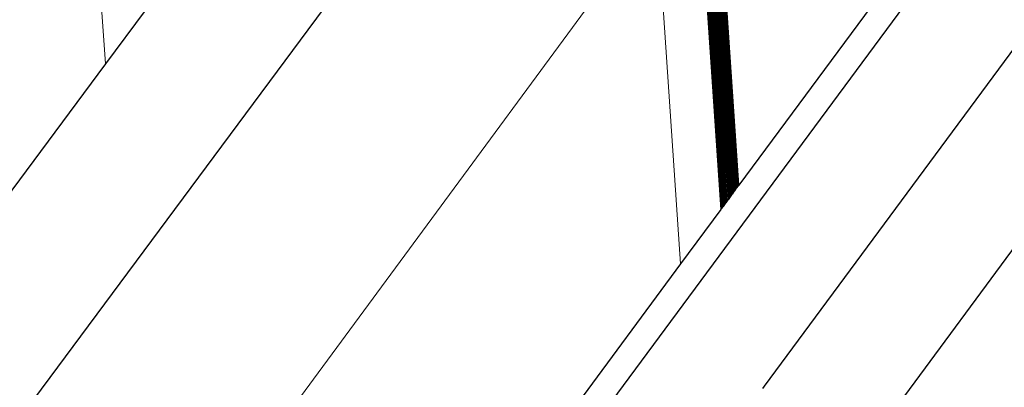
# Model space of a CAD drawing. Units: millimetres. Extents: x 0 to 18037, y 1191 to 8488.
# Drawn here: x 17233 to 17266, y 7955 to 7967 of the extents above; entities that cross this region are included whole.
import ezdxf

# ---------------------------------------------------------------- set-up
doc = ezdxf.new("R2010")
doc.units = ezdxf.units.MM
doc.layers.get('0').update_dxf_attribs({"lineweight": 0})
doc.layers.add('ABS_Döşeme', color=253, linetype='Continuous', lineweight=0)
doc.layers.add('ABS_Insulation', color=40, linetype='BATTING', lineweight=0)
doc.layers.add('SectionCutEdges', color=7, linetype='Continuous')
doc.linetypes.add('BATTING', pattern='A,0.00254,-2.54,[134,ltypeshp.shx,S=2.54,R=0,X=-2.54,Y=0],-5.08,[134,ltypeshp.shx,S=2.54,R=180,X=2.54,Y=0],-2.54', length=10.16254)

# ---------------------------------------------------------------- blocks, each defined once
blk = doc.blocks.new('perspektif')
for p, q in [((18261.98, -9266.84), (18254.01, -9156.25)), ((18357.86, -9300.18), (18350.19, -9187.78)), ((18366.98, -9287.84), (18360.29, -9189.24)), ((18367.07, -9287.72), (18360.38, -9189.13)), ((18367.15, -9287.61), (18360.46, -9189.02)), ((18367.22, -9287.51), (18360.54, -9188.91)), ((18367.29, -9287.42), (18360.61, -9188.8)), ((18367.36, -9287.33), (18360.67, -9188.68)), ((18367.41, -9287.26), (18360.72, -9188.57)), ((18367.46, -9287.19), (18360.76, -9188.45)), ((18367.5, -9287.14), (18360.8, -9188.34)), ((18367.53, -9287.1), (18360.83, -9188.22)), ((18367.56, -9287.06), (18360.83, -9188.22)), ((18367.58, -9287.03), (18360.83, -9188.22)), ((18364.56, -9291.11), (18357.71, -9190.24)), ((18364.65, -9290.99), (18357.81, -9190.27)), ((18364.75, -9290.86), (18357.92, -9190.29)), ((18364.85, -9290.72), (18358.03, -9190.31)), ((18364.96, -9290.58), (18358.15, -9190.31)), ((18365.06, -9290.43), (18358.27, -9190.31)), ((18365.18, -9290.28), (18358.39, -9190.3)), ((18365.29, -9290.13), (18358.51, -9190.28)), ((18365.41, -9289.97), (18358.64, -9190.26)), ((18365.53, -9289.81), (18358.77, -9190.23)), ((18365.65, -9289.64), (18358.9, -9190.19)), ((18365.77, -9289.48), (18359.02, -9190.14)), ((18365.89, -9289.32), (18359.15, -9190.09)), ((18366.01, -9289.16), (18359.28, -9190.03)), ((18366.13, -9289), (18359.41, -9189.96)), ((18366.24, -9288.84), (18359.53, -9189.89)), ((18366.36, -9288.68), (18359.65, -9189.81)), ((18366.47, -9288.53), (18359.77, -9189.73)), ((18366.58, -9288.38), (18359.88, -9189.64)), ((18366.69, -9288.24), (18359.99, -9189.55)), ((18366.79, -9288.1), (18360.1, -9189.45)), ((18366.89, -9287.97), (18360.2, -9189.35))]:
    blk.add_line(p, q)
at = {"layer": 'SectionCutEdges'}
for p, q in [((18373.87, -9351.11), (18476.58, -9211.91)), ((17617.2, -10175.57), (18329.13, -9216.15)), ((18423.82, -9218.27), (17691.67, -10208.71)), ((18440.86, -9227.06), (18371.8, -9320.56)), ((18409.18, -9230.76), (18367.58, -9287.03)), ((18268.59, -9257.94), (18261.98, -9266.84)), ((18261.98, -9266.84), (17593.57, -10166.56)), ((18367.07, -9287.72), (18366.98, -9287.84)), ((18367.15, -9287.61), (18367.07, -9287.72)), ((18367.22, -9287.51), (18367.15, -9287.61)), ((18367.29, -9287.42), (18367.22, -9287.51)), ((18367.36, -9287.33), (18367.29, -9287.42)), ((18367.41, -9287.26), (18367.36, -9287.33)), ((18367.46, -9287.19), (18367.41, -9287.26)), ((18367.5, -9287.14), (18367.46, -9287.19)), ((18367.53, -9287.1), (18367.5, -9287.14)), ((18367.56, -9287.06), (18367.53, -9287.1)), ((18367.58, -9287.03), (18367.56, -9287.06)), ((18365.89, -9289.32), (18365.77, -9289.48)), ((18366.01, -9289.16), (18365.89, -9289.32)), ((18366.13, -9289), (18366.01, -9289.16)), ((18366.24, -9288.84), (18366.13, -9289)), ((18366.36, -9288.68), (18366.24, -9288.84)), ((18366.47, -9288.53), (18366.36, -9288.68)), ((18366.58, -9288.38), (18366.47, -9288.53)), ((18366.69, -9288.24), (18366.58, -9288.38)), ((18366.79, -9288.1), (18366.69, -9288.24)), ((18366.89, -9287.97), (18366.79, -9288.1)), ((18366.98, -9287.84), (18366.89, -9287.97)), ((18364.65, -9290.99), (18364.56, -9291.11)), ((18364.75, -9290.86), (18364.65, -9290.99)), ((18364.85, -9290.72), (18364.75, -9290.86)), ((18364.96, -9290.58), (18364.85, -9290.72)), ((18365.06, -9290.43), (18364.96, -9290.58)), ((18365.18, -9290.28), (18365.06, -9290.43)), ((18365.29, -9290.13), (18365.18, -9290.28)), ((18365.41, -9289.97), (18365.29, -9290.13)), ((18365.53, -9289.81), (18365.41, -9289.97)), ((18365.65, -9289.64), (18365.53, -9289.81)), ((18365.77, -9289.48), (18365.65, -9289.64)), ((18364.56, -9291.11), (18357.86, -9300.18)), ((18357.86, -9300.18), (17690.07, -10203.36)), ((18371.8, -9320.56), (18371.51, -9320.95))]:
    blk.add_line(p, q, dxfattribs=at)

msp = doc.modelspace()

# ---------------------------------------------------------------- linework, layer by layer
at = {"layer": 'ABS_Insulation', "ltscale": 0.75}
msp.add_lwpolyline([(17270.553, 7992.888), (17114.375, 7780.807)], dxfattribs=at)

# ---------------------------------------------------------------- block references
at = {"layer": 'ABS_Döşeme', "linetype": 'Continuous', "xscale": 0.2, "yscale": 0.2, "zscale": 0.2}
msp.add_blockref('perspektif', (13583.264, 9818.79), dxfattribs=at)

doc.saveas('drawing.dxf')
